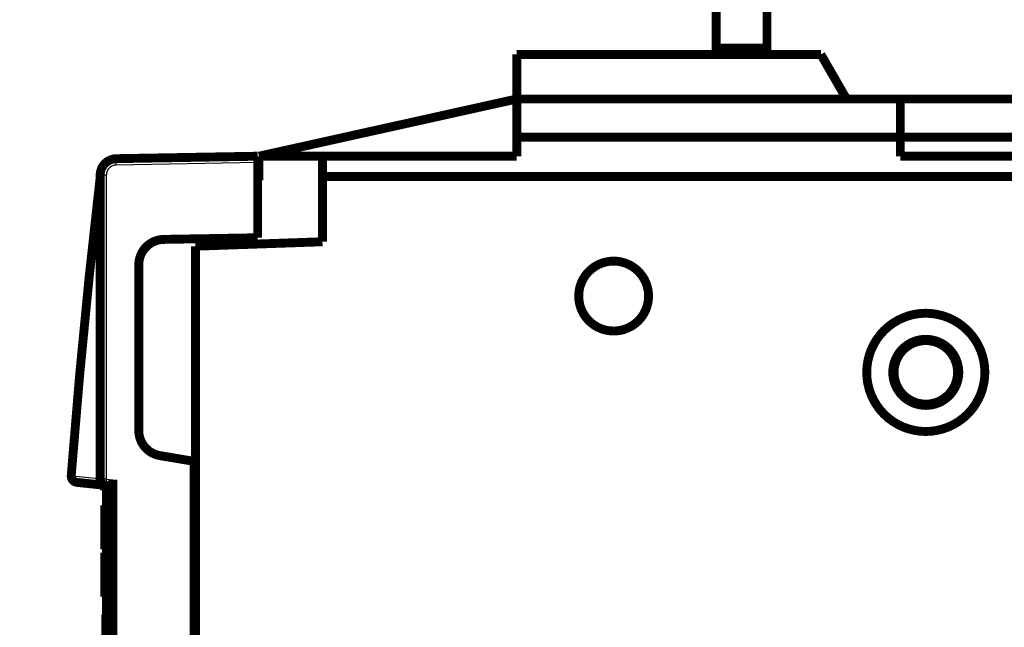
# Model space of a CAD drawing. Extents: x 10 to 590, y 7 to 405.
# Drawn here: x 465 to 542, y 222 to 270 of the extents above; entities that cross this region are included whole.
import ezdxf

# ---------------------------------------------------------------- set-up
doc = ezdxf.new("R2010")
doc.units = 0
doc.layers.get('0').update_dxf_attribs({"linetype": 'CONTINUOUS'})
doc.layers.add('4', color=7, linetype='CONTINUOUS')
doc.styles.get("Standard").update_dxf_attribs({"font": 'monotxt.shx'})
doc.dimstyles.new('DSTYLE1', dxfattribs={"dimtxt": 3, "dimasz": 3, "dimexe": 3, "dimexo": 0, "dimgap": 2, "dimtad": 1, "dimdec": 1, "dimrnd": 0.1, "dimzin": 3, "dimcen": 0.09, "dimazin": 3, "dimtp": 1, "dimtm": 1, "dimtfac": 1, "dimtdec": 4, "dimtofl": 0, "dimtmove": 0, "dimatfit": 3, "dimtolj": 1, "dimtzin": 0})

# ---------------------------------------------------------------- blocks, each defined once
blk = doc.blocks.new('_AH1')
at = {"color": 0, "linetype": 'CONTINUOUS'}
for p, q in [((-1, 0.166667), (0, 0)), ((-1, 0.166667), (-1, -0.166667)), ((0, 0), (-1, -0.166667)), ((0, 0), (-1, 0))]:
    blk.add_line(p, q, dxfattribs=at)
blk = doc.blocks.new('*D6337')
at = {"layer": '4', "color": 1, "linetype": 'CONTINUOUS'}
for p, q in [((519.65159, 302.7446), (447.27893, 302.7446)), ((450.27893, 302.7446), (450.27893, 189.2446)), ((450.27893, 75.744598), (450.27893, 189.2446)), ((519.65159, 75.744598), (447.27893, 75.744598))]:
    blk.add_line(p, q, dxfattribs=at)
at = {"layer": '4', "color": 1, "xscale": 3, "yscale": 3, "zscale": 3}
for p, rotation in [((450.27893, 302.7446), 90), ((450.27893, 75.744598), 270)]:
    blk.add_blockref('_AH1', p, dxfattribs=dict(at, rotation=rotation))
at = {"layer": '4', "color": 1, "linetype": 'CONTINUOUS'}
blk.add_text('227,0', height=3, rotation=90, dxfattribs=at).set_placement((448.27793, 181.7446))

msp = doc.modelspace()

# ---------------------------------------------------------------- linework, layer by layer
at = {"layer": '4', "color": 3, "linetype": 'CONTINUOUS'}
for p, q in [((483.55159, 258.74483), (472.42018, 258.55053)), ((471.63414, 257.75065), (471.15159, 257.75065)), ((471.63414, 257.75065), (471.63414, 233.8499)), ((471.63414, 233.8499), (471.15159, 233.8499)), ((471.63414, 233.8499), (472.15159, 233.79552)), ((471.64287, 233.34808), (471.64287, 233.29824))]:
    msp.add_line(p, q, dxfattribs=at)
at = {"layer": '4', "color": 40, "linetype": 'CONTINUOUS', "const_width": 0.7}
for points in [[(519.65159, 267.7446), (519.65159, 301.7446)], [(523.65159, 301.7446), (523.65159, 267.7446)], [(503.95159, 267.2446), (527.89219, 267.2446)], [(503.95159, 263.7446), (503.95159, 267.2446)], [(519.65159, 267.2446), (519.65159, 267.7446)], [(519.65159, 267.7446), (523.65159, 267.7446)], [(523.65159, 267.7446), (523.65159, 267.2446)], [(529.91292, 263.7446), (527.89219, 267.2446)], [(483.65159, 259.2446), (503.95159, 263.7446)], [(503.95159, 263.7446), (534.15159, 263.7446)], [(503.95159, 260.7446), (503.95159, 263.7446)], [(534.15159, 260.7446), (534.15159, 263.7446)], [(534.15159, 263.7446), (546.15159, 263.7446)], [(534.15159, 260.7446), (503.95159, 260.7446)], [(503.95159, 259.2446), (503.95159, 260.7446)], [(534.15159, 260.7446), (534.15159, 259.2446)], [(546.15159, 260.7446), (534.15159, 260.7446)], [(472.4289, 259.05045), (483.55159, 259.2446)], [(482.95159, 259.23413), (482.95159, 259.24445)], [(483.55158, 258.7446), (483.65159, 258.7446)], [(483.55159, 259.2446), (483.55159, 258.74483)], [(483.55159, 258.74483), (483.55159, 252.83043)], [(483.65159, 259.2446), (488.65159, 259.2446)], [(483.65159, 259.2446), (483.65159, 257.3446)], [(488.65159, 259.2446), (503.95159, 259.2446)], [(488.65159, 259.2446), (488.65159, 257.6446)], [(546.15159, 259.2446), (534.15159, 259.2446)], [(471.15159, 233.8499), (471.15159, 257.75065)], [(483.65159, 257.3446), (483.55158, 257.34111)], [(483.6516, 257.3446), (483.65159, 257.3446)], [(488.65159, 257.6446), (488.65159, 252.51615)], [(555.15159, 257.6446), (488.65159, 257.6446)], [(470.80837, 254.59007), (470.83085, 254.59007)], [(476.15602, 252.70134), (483.55159, 252.83043)], [(488.65159, 252.51615), (478.65159, 252.16695)], [(478.65159, 252.16695), (478.65159, 126.32225)], [(474.19092, 237.66745), (474.19092, 250.70164)], [(535.40159, 244.62945), (535.40159, 244.68197)], [(536.90159, 244.68197), (536.90159, 244.62945)], [(478.55159, 235.2446), (475.86083, 235.69488)], [(478.55159, 143.2446), (478.55159, 235.2446)], [(472.15159, 233.79552), (472.15159, 220.69368)], [(471.36313, 233.37747), (469.32018, 233.59219)], [(471.15159, 233.30682), (471.15159, 233.3997)], [(471.15159, 233.30682), (471.64287, 233.29824)], [(471.59933, 233.35264), (471.36313, 233.37747)], [(472.15159, 233.2946), (471.59933, 233.35264)], [(471.64287, 233.29824), (471.85159, 233.2946)], [(471.65159, 233.34715), (471.65159, 233.34716)], [(471.65159, 233.1946), (471.65159, 233.29809)], [(471.85159, 233.1946), (471.65159, 233.1946)], [(471.65159, 223.1946), (471.65159, 233.1946)], [(471.85159, 233.2946), (471.85159, 221.1946)], [(471.50759, 228.76302), (471.50759, 231.79503)], [(471.65159, 231.79503), (471.50759, 231.79503)], [(471.50762, 231.7946), (471.50759, 231.7946)], [(471.50759, 228.3386), (471.50759, 228.76302)], [(471.50759, 228.76302), (471.65159, 228.76302)], [(471.50759, 228.3386), (471.65159, 228.3386)], [(471.50759, 224.5946), (471.50759, 228.0506)], [(471.65159, 228.0506), (471.50759, 228.0506)], [(471.50759, 224.5946), (471.65159, 224.5946)], [(471.65159, 223.1946), (471.60159, 223.1946)], [(471.60159, 223.1946), (471.60159, 221.1946)]]:
    msp.add_lwpolyline(points, dxfattribs=at)
for points in [[(472.4289, 259.05045, 0.4091108), (471.15159, 257.75065)], [(473.11669, 259.07293, 0.0067199), (473.06296, 259.07127)], [(471.14818, 257.54888, 0.010045431), (468.87392, 234.12776)], [(471.1516, 257.6072), (471.1516, 257.60525, -0.00096484), (471.15159, 257.60331, -0.00096455), (471.15157, 257.60136, -0.000964439), (471.15154, 257.59941, -0.000964641), (471.15151, 257.59746, -0.000964735), (471.15146, 257.59551, -0.000964783), (471.15141, 257.59357, -0.000964787), (471.15136, 257.59162, -0.000964811), (471.15129, 257.58967, -0.00096489), (471.15122, 257.58772, -0.000965063), (471.15114, 257.58577, -0.000964879), (471.15105, 257.58383, -0.000964405), (471.15095, 257.58188, -0.00096509), (471.15085, 257.57993, -0.00096681), (471.15074, 257.57799, -0.000964396), (471.15062, 257.57604, -0.000958506), (471.1505, 257.5741, -0.000966777), (471.15037, 257.57215, -0.000986302), (471.15022, 257.5702, -0.000958291), (471.15008, 257.56826, -0.000894836), (471.14992, 257.56633, -0.000987441), (471.14976, 257.56437, -0.001176725), (471.14958, 257.56237, -0.000893439), (471.14941, 257.56049, -0.000307334), (471.14925, 257.55879, -0.001259526), (471.14903, 257.55661, -0.002166879), (471.14867, 257.55326, -0.001059785), (471.14818, 257.54886, -0.000561737)], [(471.14818, 257.54888), (471.14829, 257.54985, -0.000000414), (471.14841, 257.55082, -0.000000414), (471.14852, 257.55179, -0.000000414), (471.14863, 257.55275, -0.000000414), (471.14875, 257.55372, -0.000000414), (471.14886, 257.55469, -0.000000414), (471.14898, 257.55566, -0.000000414), (471.14909, 257.55663, -0.000000414), (471.1492, 257.5576, -0.000000414), (471.14932, 257.55856, -0.000000414), (471.14943, 257.55953, -0.000000414), (471.14954, 257.5605, -0.000000414), (471.14966, 257.56147, -0.000000414), (471.14977, 257.56244, -0.000000415), (471.14989, 257.56341, -0.000000414), (471.15, 257.56437, -0.000000411), (471.15011, 257.56534, -0.000000415), (471.15023, 257.56631, -0.000000423), (471.15034, 257.56728, -0.000000411), (471.15045, 257.56825, -0.000000384), (471.15057, 257.56921, -0.000000424), (471.15068, 257.57018, -0.000000505), (471.1508, 257.57118, -0.000000383), (471.15091, 257.57212, -0.000000132), (471.15101, 257.57297, -0.000000541), (471.15114, 257.57406, -0.000000931), (471.15133, 257.57573, -0.000000455), (471.15159, 257.57793, -0.000000241)], [(470.91717, 255.552, 0.055118229), (470.9168, 255.4421)], [(476.15602, 252.70134, 0.4091108), (474.19092, 250.70164)], [(514.32659, 248.2446, 1), (508.82659, 248.2446, 1), (514.32659, 248.2446)], [(540.80159, 242.2446, 1), (531.50159, 242.2446, 1), (540.80159, 242.2446)], [(538.75159, 242.2446, 1), (533.55159, 242.2446, 1), (538.75159, 242.2446)], [(535.40159, 244.62945, 0.32753822), (533.65159, 242.2446)], [(536.90159, 244.62945, 0.153536), (535.40159, 244.62945)], [(536.90942, 239.86223, 0.73253743), (536.90159, 244.62945)], [(533.65159, 242.2446, 0.3267928), (535.39517, 239.86178)], [(535.41127, 239.85673, 0.15123855), (536.88984, 239.85609)], [(474.19092, 237.66745, 0.36644288), (475.86083, 235.69488)], [(468.87392, 234.12777, 0.40603305), (469.32018, 233.59219)], [(471.15159, 233.8499, 0.38386403), (471.59933, 233.35264)]]:
    msp.add_lwpolyline(points, format="xyb", dxfattribs=at)
at = {"layer": '4', "color": 3, "linetype": 'CONTINUOUS'}
for points in [[(472.42016, 258.55054), (472.41976, 258.57435, -0.000446359), (472.41941, 258.59848, -0.000425841), (472.41908, 258.62295, -0.00042352), (472.4188, 258.64766, -0.00044772), (472.41857, 258.6725, -0.000465773), (472.41837, 258.69737, -0.0004836), (472.41823, 258.72216, -0.000503588), (472.41815, 258.74676, -0.000531274), (472.41811, 258.77105, -0.000561157), (472.41813, 258.79493, -0.000597386), (472.41821, 258.81826, -0.000639033), (472.41835, 258.84094, -0.000688752), (472.41855, 258.86284, -0.00074901), (472.4188, 258.88387, -0.00082066), (472.41912, 258.9039, -0.000907141), (472.41948, 258.92288, -0.001005553), (472.41991, 258.94068, -0.001145802), (472.42038, 258.95726, -0.001328048), (472.42091, 258.97253, -0.001516615), (472.42148, 258.98648, -0.001676287), (472.42208, 258.99901, -0.00217602), (472.42274, 259.0102, -0.003165065), (472.42346, 259.01997, -0.003319179), (472.42415, 259.0283, -0.001743871), (472.4248, 259.03509, -0.006378757), (472.42567, 259.04085, -0.022245451), (472.42705, 259.04597, -0.030800337), (472.42888, 259.05043, -0.034655252)], [(471.03213, 255.52784), (471.03952, 255.52903, 0.001856062), (471.04673, 255.53024, 0.001938558), (471.05374, 255.53148, 0.002047691), (471.06057, 255.53275, 0.002189749), (471.06719, 255.53404, 0.002344899), (471.0736, 255.53535, 0.002507593), (471.07979, 255.53669, 0.002696018), (471.08576, 255.53805, 0.002905185), (471.0915, 255.53943, 0.00314804), (471.09701, 255.54083, 0.003415405), (471.10226, 255.54225, 0.003729644), (471.10728, 255.54369, 0.004077115), (471.11203, 255.54514, 0.004497903), (471.11654, 255.54661, 0.004974419), (471.12078, 255.5481, 0.005531541), (471.12476, 255.54959, 0.006135285), (471.12846, 255.5511, 0.006975957), (471.1319, 255.55262, 0.008047191), (471.13506, 255.55415, 0.008979404), (471.13795, 255.55568, 0.009586338), (471.14056, 255.55721, 0.012154183), (471.14289, 255.55877, 0.017080523), (471.14495, 255.56037, 0.01580323), (471.14672, 255.56188, 0.006380347), (471.14819, 255.56324, 0.026868646), (471.14945, 255.56499, 0.063925727), (471.15059, 255.56767, 0.040548105), (471.1516, 255.57118, 0.023591403)], [(469.32019, 233.59217), (469.3023, 233.5946, -0.016490092), (469.2843, 233.59821, -0.015628531), (469.26617, 233.60306, -0.015300581), (469.248, 233.60913, -0.015781583), (469.22987, 233.61652, -0.015864577), (469.21186, 233.62522, -0.015801673), (469.19405, 233.63528, -0.015617605), (469.17652, 233.64666, -0.015528261), (469.15936, 233.6594, -0.015276533), (469.14264, 233.67344, -0.015052272), (469.12647, 233.6888, -0.014714465), (469.1109, 233.70539, -0.014411624), (469.09605, 233.72319, -0.014045119), (469.08194, 233.7421, -0.013716849), (469.0687, 233.76209, -0.013305597), (469.05633, 233.78302, -0.012880391), (469.04493, 233.80484, -0.012592514), (469.0345, 233.82743, -0.012418784), (469.02513, 233.85074, -0.011794707), (469.01679, 233.87449, -0.010840637), (469.00953, 233.89855, -0.01142324), (469.00335, 233.9233, -0.012864995), (468.99828, 233.94882, -0.009919938), (468.99419, 233.97296, -0.004257212), (468.99104, 233.99489, -0.012760564), (468.98917, 234.0226, -0.020924344), (468.98904, 234.06446, -0.010573814), (468.99052, 234.11881, -0.005784054)], [(471.36312, 233.37747), (471.34522, 233.37989, -0.016490519), (471.32723, 233.38351, -0.015629231), (471.3091, 233.38835, -0.015301479), (471.29093, 233.39442, -0.015782623), (471.2728, 233.40181, -0.01586576), (471.2548, 233.41051, -0.01580296), (471.23699, 233.42057, -0.015618969), (471.21946, 233.43194, -0.015529664), (471.2023, 233.44469, -0.015277943), (471.18558, 233.45872, -0.015053656), (471.16942, 233.47408, -0.014715792), (471.15385, 233.49066, -0.01441287), (471.139, 233.50846, -0.014046263), (471.1249, 233.52737, -0.013717879), (471.11165, 233.54736, -0.013306492), (471.09929, 233.56829, -0.012881147), (471.08789, 233.5901, -0.012593134), (471.07747, 233.61269, -0.012419276), (471.0681, 233.636, -0.011795034), (471.05976, 233.65974, -0.010840813), (471.0525, 233.6838, -0.011423316), (471.04632, 233.70855, -0.012864951), (471.04126, 233.73407, -0.00991973), (471.03716, 233.7582, -0.004257011), (471.03401, 233.78013, -0.012760178), (471.03215, 233.80784, -0.020923284), (471.03202, 233.8497, -0.010573011), (471.0335, 233.90405, -0.005783536)], [(471.63416, 233.84993), (471.6317, 233.82628, 0.000443425), (471.62924, 233.80231, 0.000423248), (471.62679, 233.77801, 0.000421076), (471.62436, 233.75347, 0.000445178), (471.62197, 233.72881, 0.000463215), (471.61962, 233.70411, 0.00048103), (471.61732, 233.6795, 0.000501011), (471.61509, 233.65507, 0.000528631), (471.61295, 233.63094, 0.000558462), (471.61089, 233.60723, 0.000594599), (471.60894, 233.58405, 0.000636149), (471.60711, 233.56152, 0.000685728), (471.6054, 233.53977, 0.00074582), (471.60382, 233.51886, 0.000817256), (471.60239, 233.49895, 0.000903477), (471.60111, 233.48008, 0.001001582), (471.59998, 233.46238, 0.001141387), (471.59901, 233.44588, 0.001323065), (471.5982, 233.43068, 0.001510999), (471.59755, 233.41679, 0.001670111), (471.59706, 233.40429, 0.002168252), (471.59674, 233.39313, 0.003154324), (471.5966, 233.38337, 0.00330759), (471.59656, 233.37504, 0.001736428), (471.59661, 233.36825, 0.006357435), (471.59697, 233.36245, 0.022177796), (471.59789, 233.35724, 0.030710639), (471.59932, 233.35266, 0.034561169)]]:
    msp.add_lwpolyline(points, format="xyb", dxfattribs=at)
msp.add_open_spline([(473.11668, 259.07296), (473.11669, 259.07293), (473.11668, 259.07195), (473.11662, 259.06244)], degree=3, dxfattribs=at)
at = {"layer": '4', "color": 3, "linetype": 'CONTINUOUS', "extrusion": (2, 2, 2)}
msp.add_open_spline([(472.42016, 258.55054), (472.31682, 258.54872), (472.11026, 258.50448), (471.84914, 258.32568), (471.67482, 258.06147), (471.63414, 257.85406), (471.63416, 257.75062)], degree=3, knots=[2, 2, 2, 2, 2.395245, 2.7904638, 3.185658, 3.5808269, 3.5808269, 3.5808269, 3.5808269], dxfattribs=at)
at = {"layer": '4', "color": 3, "linetype": 'CONTINUOUS', "extrusion": (2.249836, 2.249836, 2.249836)}
msp.add_open_spline([(471.03213, 255.52784), (471.04504, 255.75578), (471.06663, 256.13545), (471.09257, 256.58801), (471.10876, 256.86895), (471.11845, 257.03674), (471.12593, 257.16591), (471.13321, 257.29143), (471.14049, 257.41688), (471.14652, 257.52044), (471.14818, 257.54888), (471.14818, 257.54886)], degree=3, knots=[2.2498358, 2.2498358, 2.2498358, 2.2498358, 4.2190797, 5.5374136, 6.1999028, 6.6995476, 7.0346568, 7.3724841, 7.853475, 8.2499186, 8.4804467, 8.4804467, 8.4804467, 8.4804467], dxfattribs=at)
at = {"layer": '4', "color": 3, "linetype": 'CONTINUOUS', "extrusion": (2, 2, 2)}
for points in [[(471.03213, 255.52784), (470.22065, 248.4049), (469.53995, 241.26675), (468.99052, 234.11881)], [(468.99052, 234.11881), (469.67153, 234.04722), (470.35251, 233.97563), (471.0335, 233.90405)], [(471.0335, 233.90405), (471.1087, 233.88013), (471.15159, 233.86053), (471.1516, 233.84993)]]:
    msp.add_open_spline(points, degree=3, dxfattribs=at)
at = {"layer": '4', "color": 3, "linetype": 'CONTINUOUS', "extrusion": (3.400734, 3.400734, 3.400734)}
msp.add_open_spline([(471.0335, 233.90405), (471.03313, 241.12846), (471.03268, 248.33858), (471.03213, 255.52784)], degree=3, dxfattribs=at)
at = {"layer": '4', "color": 3, "linetype": 'CONTINUOUS'}
msp.add_open_spline([(468.8739, 234.12776), (468.87392, 234.12777), (468.87982, 234.12732), (468.90232, 234.12559), (468.9361, 234.12299), (468.9689, 234.12047), (468.99052, 234.11881)], degree=3, knots=[0, 0, 0, 0, 0.29070988, 0.5, 0.70929012, 1, 1, 1, 1], dxfattribs=at)

# ---------------------------------------------------------------- dimensions: what is measured, and where the dimension line sits
at = {"layer": '4', "color": 1, "linetype": 'CONTINUOUS'}
dim = msp.add_linear_dim(base=(450.27893, 75.744598), p1=(519.65159, 302.7446), p2=(519.65159, 75.744598), angle=90, dimstyle='DSTYLE1', override={"dimblk": '_AH1', "dimsah": 0}, dxfattribs=at)
dim.commit()
dim.dimension.update_dxf_attribs({"geometry": '*D6337', "text_midpoint": (446.77793, 189.2446), "dimtype": 128})

doc.saveas('drawing.dxf')
